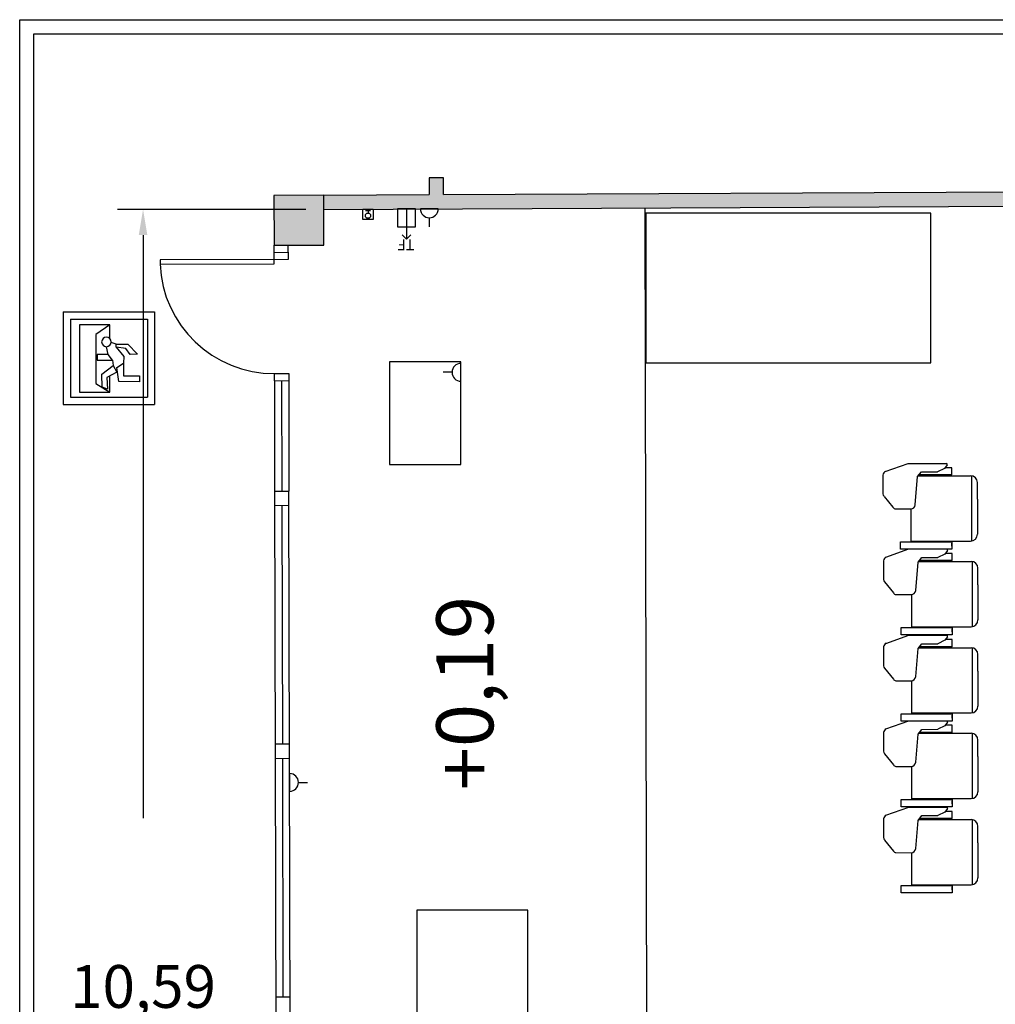
# Model space of a CAD drawing. Extents: x -1254.6 to -1232, y -894.2 to -879.9.
# Drawn here: x -1254.6 to -1247.7, y -886.8 to -879.9 of the extents above; entities that cross this region are included whole.
import ezdxf

# ---------------------------------------------------------------- set-up
doc = ezdxf.new("R2010")
doc.units = 0
doc.header["$MEASUREMENT"] = 0
doc.layers.get('DEFPOINTS').update_dxf_attribs({"linetype": 'CONTINUOUS'})
for name, color, linetype in [('ACOTACIONES', 4, 'CONTINUOUS'), ('ARQUITECTURA', 3, 'CONTINUOUS'), ('CARATULA', 8, 'CONTINUOUS'), ('MOBILIARIO', 30, 'CONTINUOUS'), ('SIMB_SEGURIDAD', 1, 'CONTINUOUS'), ('SIMB_SERVICIOS', 3, 'CONTINUOUS'), ('TEXTOS', 7, 'CONTINUOUS')]:
    doc.layers.add(name, color=color, linetype=linetype)
doc.styles.add('SS', font='sanss___.ttf')
doc.dimstyles.get("Standard").update_dxf_attribs({"dimtxt": 0.18, "dimasz": 0.18, "dimexe": 0.18, "dimexo": 0.0625, "dimgap": 0.09, "dimtad": 0, "dimtih": 1, "dimtoh": 1, "dimdec": 4, "dimzin": 0, "dimdsep": 46, "dimtxsty": 'Standard', "dimcen": 0.09, "dimadec": 0, "dimazin": 0, "dimtfac": 1, "dimtdec": 4, "dimtofl": 0, "dimtmove": 0, "dimatfit": 3, "dimfxl": 0, "dimtolj": 1, "dimtzin": 0, "dimarcsym": 0})

# ---------------------------------------------------------------- blocks, each defined once
blk = doc.blocks.new('*D0')
at = {"layer": 'ACOTACIONES', "color": 0, "lineweight": -2}
for p, q in [((-1252.5669, -881.2017), (-1253.8895, -881.2017)), ((-1253.7095, -881.3817), (-1253.7095, -885.4697)), ((-1253.7095, -891.9201), (-1253.7095, -887.8322)), ((-1252.7906, -892.1001), (-1253.8895, -892.1001))]:
    blk.add_line(p, q, dxfattribs=at)
at = {"layer": 'ACOTACIONES', "color": 0}
for points in [[(-1253.7395, -881.3817), (-1253.6795, -881.3817), (-1253.7095, -881.2017)], [(-1253.7395, -891.9201), (-1253.6795, -891.9201), (-1253.7095, -892.1001)]]:
    blk.add_solid(points, dxfattribs=at)
at = {"layer": 'DEFPOINTS', "color": 0}
for p in [(-1252.5044, -881.2017), (-1253.7095, -892.1001), (-1252.7281, -892.1001)]:
    blk.add_point(p, dxfattribs=at)
at = {"layer": 'ACOTACIONES', "insert": (-1253.7095, -886.6509), "char_height": 0.3, "attachment_point": 5, "style": 'SS'}
blk.add_mtext('\\A1;10,59', dxfattribs=at)
blk = doc.blocks.new('SALIDA_EMERGENCIA')
at = {"layer": 'SIMB_SEGURIDAD', "linetype": 'Continuous'}
for p, q in [((-1.212, 0.84), (-1.212, -1.758)), ((-1.212, 0.84), (1.352, 0.84)), ((1.352, 0.84), (1.352, -1.758)), ((-1.007, 0.635), (-1.007, -1.553)), ((-1.007, 0.635), (1.148, 0.635)), ((1.148, 0.635), (1.148, -1.553)), ((-0.755, 0.477), (-0.754, -1.414)), ((0.097, 0.477), (-0.755, 0.477)), ((0.097, 0.477), (-0.298, 0.207)), ((0.097, 0.092), (0.097, 0.477)), ((-0.298, 0.207), (-0.297, -1.164)), ((0.044, -0.352), (0.002, -0.134)), ((0.273, -0.06), (0.133, -0.02)), ((0.273, -0.06), (0.604, -0.06)), ((0.273, -0.144), (0.273, -0.06)), ((0.543, -0.185), (0.273, -0.144)), ((0.273, -0.144), (0.491, -0.413)), ((0.668, -0.351), (0.543, -0.185)), ((0.604, -0.06), (0.875, -0.34)), ((0.044, -0.352), (-0.256, -0.353)), ((-0.256, -0.353), (-0.256, -0.509)), ((-0.256, -0.509), (0.169, -0.509)), ((0.169, -0.509), (0.044, -0.352)), ((0.169, -0.509), (0.19, -0.663)), ((0.491, -0.413), (0.481, -0.6)), ((0.875, -0.34), (0.668, -0.351)), ((-0.132, -0.902), (0.19, -0.663)), ((0.19, -0.663), (0.293, -0.85)), ((0.293, -0.715), (0.481, -0.6)), ((0.346, -1.109), (0.293, -0.715)), ((0.481, -0.6), (0.482, -0.954)), ((-0.121, -1.266), (-0.132, -0.902)), ((0.293, -0.85), (0.013, -0.995)), ((0.013, -0.995), (0.034, -1.328)), ((0.098, -1.413), (0.098, -0.956)), ((0.482, -0.954), (0.928, -0.954)), ((0.928, -0.954), (0.928, -1.12)), ((-0.297, -1.164), (0.098, -1.413)), ((0.034, -1.328), (-0.121, -1.266)), ((0.928, -1.12), (0.346, -1.109)), ((-1.007, -1.553), (1.148, -1.553)), ((-0.754, -1.414), (0.098, -1.413)), ((-1.212, -1.758), (1.352, -1.758))]:
    blk.add_line(p, q, dxfattribs=at)
blk.add_arc((0, 0), 0.134, 0, 359.8999, dxfattribs=at)
blk = doc.blocks.new('PULSADOR_ALARMA')
at = {"layer": 'SIMB_SEGURIDAD'}
for p, q in [((-0.148, -0.111), (-0.148, 0.185)), ((-0.148, 0.185), (0.148, 0.185)), ((-0.074, 0.148), (0.074, 0.148)), ((0, 0.148), (0, 0.074)), ((0.148, 0.185), (0.148, -0.111)), ((0.148, -0.111), (-0.148, -0.111))]:
    blk.add_line(p, q, dxfattribs=at)
blk.add_circle((0, 0), 0.0739, dxfattribs=at)
blk = doc.blocks.new('TELEFONIA')
at = {"layer": 'SIMB_SERVICIOS', "linetype": 'Continuous', "lineweight": 25}
blk.add_line((0, 0), (0, 0.85), dxfattribs=at)
blk.add_lwpolyline([(-0.125, 0.725), (0, 0.85), (0.125, 0.725)], dxfattribs=at)
at = {"layer": 'SIMB_SERVICIOS', "linetype": 'Continuous'}
blk.add_lwpolyline([(-0.25, 0), (0.25, 0), (0.25, 0.5), (-0.25, 0.5)], close=True, dxfattribs=at)
at = {"layer": 'SIMB_SERVICIOS', "linetype": 'Continuous', "style": 'SS'}
blk.add_text('TF', height=0.3, dxfattribs=at).set_placement((-0.224, 0.856))
blk = doc.blocks.new('ELECTRICIDAD')
at = {"layer": 'SIMB_SERVICIOS', "linetype": 'Continuous'}
for p, q in [((0, 0.25), (0, 0.5)), ((-0.25, 0), (0.25, 0))]:
    blk.add_line(p, q, dxfattribs=at)
blk.add_arc((0, 0), 0.25, 0, 180, dxfattribs=at)

msp = doc.modelspace()

# ---------------------------------------------------------------- hatches: boundary and pattern name
at = {"layer": 'ARQUITECTURA'}
for points in [[(-1242.7948, -881.1558), (-1242.7953, -881.0565), (-1251.6024, -881.0972), (-1251.6031, -880.9805), (-1251.7031, -880.9806), (-1251.7024, -881.0982), (-1252.4424, -881.1017), (-1252.4419, -881.2017)], [(-1252.7907, -881.4534), (-1252.4407, -881.4517), (-1252.4424, -881.1017), (-1252.7924, -881.1034)]]:
    msp.add_hatch(color=256, dxfattribs=at).paths.add_polyline_path(points)

# ---------------------------------------------------------------- linework, layer by layer
for p, q in [((-1251.6031, -880.9805), (-1251.7031, -880.9806)), ((-1251.7031, -880.9806), (-1251.7024, -881.0982)), ((-1251.6024, -881.0977), (-1251.6031, -880.9805)), ((-1251.6024, -881.0972), (-1242.7953, -881.0565)), ((-1252.4424, -881.1017), (-1252.7924, -881.1034)), ((-1252.7924, -881.1034), (-1252.7907, -881.4534)), ((-1252.4424, -881.1017), (-1251.7024, -881.0982)), ((-1252.4407, -881.4517), (-1252.4424, -881.1017)), ((-1252.4419, -881.2017), (-1242.7948, -881.1558)), ((-1252.7908, -881.5031), (-1252.7907, -881.4525)), ((-1252.7907, -881.4534), (-1252.4407, -881.4517)), ((-1252.6908, -881.5026), (-1252.6909, -881.4529)), ((-1252.7908, -881.5031), (-1252.6908, -881.5026)), ((-1252.7905, -881.583), (-1252.7908, -881.503)), ((-1252.6908, -881.5026), (-1252.6907, -881.5526)), ((-1252.6907, -881.5526), (-1253.5901, -881.5558)), ((-1253.5901, -881.5558), (-1253.59, -881.5858)), ((-1253.59, -881.5858), (-1252.7905, -881.583)), ((-1252.7879, -882.353), (-1252.6879, -882.3526)), ((-1252.7877, -882.403), (-1252.7879, -882.353)), ((-1252.6879, -882.3526), (-1252.6877, -882.4026)), ((-1252.7877, -882.403), (-1252.6877, -882.4026)), ((-1252.7877, -882.403), (-1252.7868, -883.1774)), ((-1252.7387, -882.4028), (-1252.7368, -883.1771)), ((-1252.6877, -882.4026), (-1252.6868, -883.1767)), ((-1252.7868, -883.1774), (-1252.6868, -883.1767)), ((-1252.7868, -883.1774), (-1252.7654, -892.1009)), ((-1252.6656, -892.1001), (-1252.6868, -883.1767)), ((-1252.7866, -883.2774), (-1252.6866, -883.2767)), ((-1252.7366, -883.2771), (-1252.7326, -884.9515)), ((-1252.6826, -884.9512), (-1252.7826, -884.9519)), ((-1252.7824, -885.0519), (-1252.6824, -885.0512)), ((-1252.7324, -885.0515), (-1252.7284, -886.726)), ((-1252.6784, -886.7257), (-1252.7784, -886.7264))]:
    msp.add_line(p, q, dxfattribs=at)
msp.add_arc((-1252.7907, -881.553), 0.8, 182.3491, 270.2, dxfattribs=at)
at = {"layer": 'CARATULA', "color": 3}
msp.add_lwpolyline([(-1254.5744, -879.8717), (-1232.0033, -879.8717), (-1232.0033, -894.2348), (-1254.5744, -894.2348)], close=True, dxfattribs=at)
at = {"layer": 'CARATULA'}
msp.add_lwpolyline([(-1232.1033, -893.3248), (-1254.4744, -893.3248), (-1254.4744, -879.9717), (-1232.1033, -879.9717)], close=True, dxfattribs=at)
at = {"layer": 'MOBILIARIO'}
for p, q in [((-1250.1916, -881.191), (-1250.1656, -892.0884)), ((-1248.1841, -881.2289), (-1250.1841, -881.2289)), ((-1250.1841, -881.2289), (-1250.1841, -882.2789)), ((-1248.1841, -882.2789), (-1248.1841, -881.2289)), ((-1250.1841, -882.2789), (-1248.1841, -882.2789)), ((-1248.5043, -883.0397), (-1248.3439, -882.9828)), ((-1248.3439, -882.9828), (-1248.075, -882.9828)), ((-1248.0717, -882.993), (-1248.0897, -883.0184)), ((-1248.0717, -882.9861), (-1248.075, -882.9828)), ((-1248.0717, -882.993), (-1248.0717, -882.9861)), ((-1248.521, -883.0635), (-1248.5209, -883.1973)), ((-1248.2787, -883.0758), (-1248.2512, -883.0426)), ((-1248.0384, -883.0633), (-1248.2684, -883.0633)), ((-1248.2512, -883.0426), (-1248.1388, -883.042)), ((-1248.0897, -883.0184), (-1248.1388, -883.042)), ((-1248.0384, -883.0133), (-1248.0861, -883.0133)), ((-1248.0384, -883.0633), (-1248.0384, -883.0133)), ((-1248.2945, -883.2731), (-1248.2787, -883.0758)), ((-1248.2739, -883.0699), (-1247.907, -883.0699)), ((-1247.899, -883.0706), (-1247.899, -883.5273)), ((-1247.859, -883.2339), (-1247.859, -883.1179)), ((-1248.5129, -883.214), (-1248.4514, -883.2909)), ((-1247.859, -883.2339), (-1247.859, -883.4799)), ((-1248.4351, -883.3023), (-1248.3265, -883.3026)), ((-1248.3221, -883.5338), (-1248.3221, -883.3026)), ((-1248.398, -883.5853), (-1248.398, -883.5338)), ((-1248.398, -883.5338), (-1248.0384, -883.5338)), ((-1248.3221, -883.5279), (-1247.907, -883.5279)), ((-1248.0384, -883.5338), (-1248.0384, -883.5853)), ((-1248.0384, -883.5639), (-1248.0384, -883.5426)), ((-1248.5006, -883.6402), (-1248.3402, -883.5833)), ((-1248.0384, -883.5853), (-1248.398, -883.5853)), ((-1248.3402, -883.5833), (-1248.0713, -883.5833)), ((-1248.086, -883.619), (-1248.1351, -883.6426)), ((-1248.0679, -883.5936), (-1248.086, -883.619)), ((-1248.0347, -883.6139), (-1248.0824, -883.6139)), ((-1248.0679, -883.5867), (-1248.0713, -883.5833)), ((-1248.0679, -883.5936), (-1248.0679, -883.5867)), ((-1248.0347, -883.6639), (-1248.0347, -883.6139)), ((-1248.5173, -883.664), (-1248.5172, -883.7979)), ((-1248.2908, -883.8737), (-1248.275, -883.6763)), ((-1248.275, -883.6763), (-1248.2474, -883.6432)), ((-1248.2701, -883.6705), (-1247.9032, -883.6705)), ((-1248.0347, -883.6639), (-1248.2646, -883.6639)), ((-1248.2474, -883.6432), (-1248.1351, -883.6426)), ((-1247.8952, -883.6712), (-1247.8952, -884.1278)), ((-1247.8552, -883.8345), (-1247.8552, -883.7185)), ((-1248.5092, -883.8145), (-1248.4476, -883.8915)), ((-1247.8552, -883.8345), (-1247.8552, -884.0805)), ((-1248.4313, -883.9029), (-1248.3227, -883.9032)), ((-1248.3183, -884.1343), (-1248.3183, -883.9032)), ((-1248.3942, -884.1859), (-1248.3942, -884.1343)), ((-1248.3942, -884.1343), (-1248.0347, -884.1343)), ((-1248.3183, -884.1285), (-1247.9032, -884.1285)), ((-1248.0347, -884.1343), (-1248.0347, -884.1859)), ((-1248.0347, -884.1645), (-1248.0347, -884.1431)), ((-1248.5006, -884.2449), (-1248.3402, -884.188)), ((-1248.0347, -884.1859), (-1248.3942, -884.1859)), ((-1248.3402, -884.188), (-1248.0713, -884.188)), ((-1248.086, -884.2237), (-1248.1351, -884.2472)), ((-1248.0679, -884.1982), (-1248.086, -884.2237)), ((-1248.0347, -884.2186), (-1248.0824, -884.2186)), ((-1248.0679, -884.1913), (-1248.0713, -884.188)), ((-1248.0679, -884.1982), (-1248.0679, -884.1913)), ((-1248.0347, -884.2686), (-1248.0347, -884.2186)), ((-1248.5173, -884.2687), (-1248.5172, -884.4025)), ((-1248.2908, -884.4784), (-1248.275, -884.281)), ((-1248.275, -884.281), (-1248.2474, -884.2479)), ((-1248.2701, -884.2752), (-1247.9032, -884.2752)), ((-1248.0347, -884.2686), (-1248.2646, -884.2686)), ((-1248.2474, -884.2479), (-1248.1351, -884.2472)), ((-1247.8952, -884.2758), (-1247.8952, -884.7325)), ((-1247.8552, -884.4392), (-1247.8552, -884.3232)), ((-1248.5092, -884.4192), (-1248.4476, -884.4962)), ((-1247.8552, -884.4392), (-1247.8552, -884.6852)), ((-1248.4313, -884.5076), (-1248.3227, -884.5078)), ((-1248.3183, -884.739), (-1248.3183, -884.5078)), ((-1248.5006, -884.8452), (-1248.3402, -884.7884)), ((-1248.3942, -884.7905), (-1248.3942, -884.739)), ((-1248.3942, -884.739), (-1248.0347, -884.739)), ((-1248.0347, -884.7905), (-1248.3942, -884.7905)), ((-1248.3402, -884.7884), (-1248.0713, -884.7884)), ((-1248.3183, -884.7332), (-1247.9032, -884.7332)), ((-1248.0679, -884.7917), (-1248.0713, -884.7884)), ((-1248.0679, -884.7986), (-1248.0679, -884.7917)), ((-1248.0347, -884.739), (-1248.0347, -884.7905)), ((-1248.0347, -884.7692), (-1248.0347, -884.7478)), ((-1248.275, -884.8813), (-1248.2474, -884.8482)), ((-1248.2474, -884.8482), (-1248.1351, -884.8476)), ((-1248.086, -884.824), (-1248.1351, -884.8476)), ((-1248.0679, -884.7986), (-1248.086, -884.824)), ((-1248.0347, -884.8189), (-1248.0824, -884.8189)), ((-1248.0347, -884.8689), (-1248.0347, -884.8189)), ((-1248.5173, -884.8691), (-1248.5172, -885.0029)), ((-1248.2908, -885.0787), (-1248.275, -884.8813)), ((-1248.2701, -884.8755), (-1247.9032, -884.8755)), ((-1248.0347, -884.8689), (-1248.2646, -884.8689)), ((-1247.8952, -884.8762), (-1247.8952, -885.3328)), ((-1247.8552, -885.0395), (-1247.8552, -884.9235)), ((-1248.5092, -885.0196), (-1248.4476, -885.0965)), ((-1247.8552, -885.0395), (-1247.8552, -885.2855)), ((-1248.4313, -885.1079), (-1248.3227, -885.1082)), ((-1248.3183, -885.3394), (-1248.3183, -885.1082)), ((-1248.3942, -885.3909), (-1248.3942, -885.3394)), ((-1248.3942, -885.3394), (-1248.0347, -885.3394)), ((-1248.3183, -885.3335), (-1247.9032, -885.3335)), ((-1248.0347, -885.3394), (-1248.0347, -885.3909)), ((-1248.5006, -885.4499), (-1248.3402, -885.393)), ((-1248.0347, -885.3909), (-1248.3942, -885.3909)), ((-1248.3402, -885.393), (-1248.0713, -885.393)), ((-1248.0679, -885.4032), (-1248.086, -885.4287)), ((-1248.0679, -885.3964), (-1248.0713, -885.393)), ((-1248.0679, -885.4032), (-1248.0679, -885.3964)), ((-1248.0347, -885.3695), (-1248.0347, -885.3482)), ((-1248.5173, -885.4737), (-1248.5172, -885.6076)), ((-1248.275, -885.486), (-1248.2474, -885.4529)), ((-1248.2701, -885.4802), (-1247.9032, -885.4802)), ((-1248.0347, -885.4736), (-1248.2646, -885.4736)), ((-1248.2474, -885.4529), (-1248.1351, -885.4522)), ((-1248.086, -885.4287), (-1248.1351, -885.4522)), ((-1248.0347, -885.4236), (-1248.0824, -885.4236)), ((-1248.0347, -885.4736), (-1248.0347, -885.4236)), ((-1247.8952, -885.4808), (-1247.8952, -885.9375)), ((-1248.2908, -885.6834), (-1248.275, -885.486)), ((-1247.8552, -885.6442), (-1247.8552, -885.5282)), ((-1248.5092, -885.6242), (-1248.4476, -885.7012)), ((-1247.8552, -885.6442), (-1247.8552, -885.8902)), ((-1248.4313, -885.7126), (-1248.3227, -885.7128)), ((-1248.3183, -885.944), (-1248.3183, -885.7128)), ((-1248.3942, -885.9955), (-1248.3942, -885.944)), ((-1248.3942, -885.944), (-1248.0347, -885.944)), ((-1248.3183, -885.9382), (-1247.9032, -885.9382)), ((-1248.0347, -885.944), (-1248.0347, -885.9955)), ((-1248.0347, -885.9742), (-1248.0347, -885.9528)), ((-1248.0347, -885.9955), (-1248.3942, -885.9955))]:
    msp.add_line(p, q, dxfattribs=at)
for points in [[(-1251.9804, -882.9914), (-1251.4804, -882.9914), (-1251.4804, -882.2714), (-1251.9804, -882.2714)], [(-1251.7906, -888.4348), (-1251.0106, -888.4348), (-1251.0106, -886.1148), (-1251.7906, -886.1148)]]:
    msp.add_lwpolyline(points, close=True, dxfattribs=at)
for centre, radius, start, end in [((-1248.4811, -883.0736), 0.0409, 121.90276, 167.7822), ((-1247.907, -883.1179), 0.048, 0, 90), ((-1248.4913, -883.1934), 0.0298, 185.98523, 222.56595), ((-1248.3264, -883.2706), 0.032, 269.87424, 355.42596), ((-1248.4282, -883.2748), 0.0282, 215.36584, 258.98264), ((-1247.907, -883.4799), 0.048, 270, 0), ((-1248.4774, -883.6742), 0.0409, 121.90276, 167.7822), ((-1247.9032, -883.7185), 0.048, 0, 90), ((-1248.4876, -883.794), 0.0298, 185.98523, 222.56595), ((-1248.4244, -883.8753), 0.0282, 215.36584, 258.98264), ((-1248.3227, -883.8712), 0.032, 269.87424, 355.42596), ((-1247.9032, -884.0805), 0.048, 270, 0), ((-1248.4774, -884.2789), 0.0409, 121.90276, 167.7822), ((-1247.9032, -884.3232), 0.048, 0, 90), ((-1248.4876, -884.3986), 0.0298, 185.98523, 222.56595), ((-1248.4244, -884.48), 0.0282, 215.36584, 258.98264), ((-1248.3227, -884.4758), 0.032, 269.87424, 355.42596), ((-1247.9032, -884.6852), 0.048, 270, 0), ((-1248.4774, -884.8792), 0.0409, 121.90276, 167.7822), ((-1247.9032, -884.9235), 0.048, 0, 90), ((-1248.4876, -884.999), 0.0298, 185.98523, 222.56595), ((-1248.4244, -885.0804), 0.0282, 215.36584, 258.98264), ((-1248.3227, -885.0762), 0.032, 269.87424, 355.42596), ((-1247.9032, -885.2855), 0.048, 270, 0), ((-1248.4774, -885.4839), 0.0409, 121.90276, 167.7822), ((-1247.9032, -885.5282), 0.048, 0, 90), ((-1248.4876, -885.6036), 0.0298, 185.98523, 222.56595), ((-1248.3227, -885.6808), 0.032, 269.87424, 355.42596), ((-1248.4244, -885.685), 0.0282, 215.36584, 258.98264), ((-1247.9032, -885.8902), 0.048, 270, 0)]:
    msp.add_arc(centre, radius, start, end, dxfattribs=at)

# ---------------------------------------------------------------- block references
at = {"layer": 'SIMB_SEGURIDAD', "xscale": 0.25, "yscale": 0.25, "zscale": 0.25}
for name, p in [('PULSADOR_ALARMA', (-1252.1319, -881.2459)), ('SALIDA_EMERGENCIA', (-1253.9661, -882.1311))]:
    msp.add_blockref(name, p, dxfattribs=at)
at = {"layer": 'SIMB_SERVICIOS', "xscale": 0.25, "yscale": 0.25, "zscale": 0.25}
for name, p, rotation in [('TELEFONIA', (-1251.8619, -881.199), 180), ('ELECTRICIDAD', (-1251.7019, -881.1982), 180), ('ELECTRICIDAD', (-1251.4804, -882.3443), 90), ('ELECTRICIDAD', (-1252.6819, -885.2202), 270)]:
    msp.add_blockref(name, p, dxfattribs=dict(at, rotation=rotation))

# ---------------------------------------------------------------- texts
at = {"layer": 'TEXTOS', "style": 'SS'}
msp.add_text('+0,19', height=0.4, rotation=90, dxfattribs=at).set_placement((-1251.253, -885.2754))

# ---------------------------------------------------------------- dimensions: what is measured, and where the dimension line sits
at = {"layer": 'ACOTACIONES'}
dim = msp.add_linear_dim(base=(-1253.7095, -892.1001), p1=(-1252.5044, -881.2017), p2=(-1252.7281, -892.1001), angle=90, text='10,59', dimstyle='Standard', override={"dimtxt": 0.3, "dimgap": 1, "dimdec": 2, "dimtxsty": 'SS', "dimsah": 1, "dimclrt": 256}, dxfattribs=at)
dim.commit()
dim.dimension.update_dxf_attribs({"geometry": '*D0', "text_midpoint": (-1253.7095, -886.6509)})

doc.saveas('drawing.dxf')
